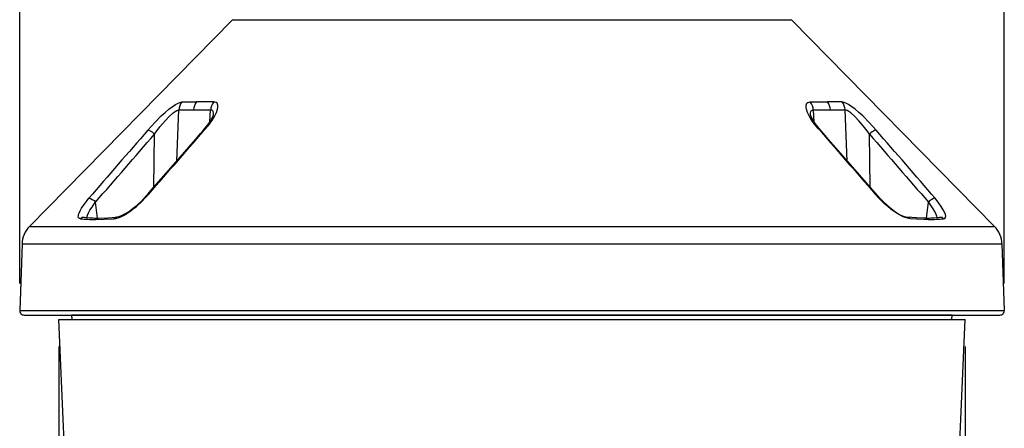
# Model space of a CAD drawing. Units: millimetres. Extents: x 1118 to 1256, y 252 to 371.
# Drawn here: x 1150 to 1173, y 330 to 340 of the extents above; entities that cross this region are included whole.
import ezdxf

# ---------------------------------------------------------------- set-up
doc = ezdxf.new("R2010")
doc.units = ezdxf.units.MM
doc.layers.add('GAIKEI', color=7, linetype='Continuous')
doc.layers.add('SUNPO', color=3, linetype='Continuous')
doc.styles.get("Standard").update_dxf_attribs({"font": 'monotxt.shx', "bigfont": 'bigfont.shx'})
doc.dimstyles.get("Standard").update_dxf_attribs({"dimscale": 0, "dimtxt": 2.5, "dimasz": 2.5, "dimexe": 1.25, "dimexo": 0.625, "dimtad": 1, "dimdec": 8, "dimtxsty": 'Standard', "dimblk": 'OPEN30', "dimcen": 2.5, "dimadec": 8, "dimazin": 2, "dimtfac": 1, "dimtdec": 8, "dimtmove": 0, "dimatfit": 3, "dimldrblk": 'OPEN30', "dimfxl": 1, "dimfrac": 2, "dimarcsym": 0})

# ---------------------------------------------------------------- blocks, each defined once
blk = doc.blocks.new('_Open30')
at = {"color": 0, "linetype": 'ByBlock', "lineweight": -2}
for p, q in [((-1, 0.2679), (0, 0)), ((0, 0), (-1, -0.2679)), ((0, 0), (-1, 0))]:
    blk.add_line(p, q, dxfattribs=at)
blk = doc.blocks.new('*D3')
at = {"layer": 'Defpoints', "color": 0, "transparency": 16777216}
for p in [(1172.896, 352.855), (1150.304, 332.956), (1172.896, 332.959)]:
    blk.add_point(p, dxfattribs=at)
at = {"layer": 'SUNPO', "color": 0, "lineweight": -2, "transparency": 16777216}
for p, q in [((1150.304, 333.581), (1150.304, 354.105)), ((1172.896, 333.584), (1172.896, 354.105)), ((1152.804, 352.855), (1170.396, 352.855))]:
    blk.add_line(p, q, dxfattribs=at)
at = {"layer": 'SUNPO', "color": 0, "lineweight": -2, "transparency": 16777216, "xscale": 2.5, "yscale": 2.5, "zscale": 2.5, "rotation": 180}
blk.add_blockref('_Open30', (1150.304, 352.855), dxfattribs=at)
at = {"layer": 'SUNPO', "color": 0, "lineweight": -2, "transparency": 16777216, "xscale": 2.5, "yscale": 2.5, "zscale": 2.5}
blk.add_blockref('_Open30', (1172.896, 352.855), dxfattribs=at)
at = {"layer": 'SUNPO', "color": 0, "transparency": 16777216, "insert": (1161.6, 354.605), "char_height": 2.5, "attachment_point": 5}
blk.add_mtext('φ113', dxfattribs=at)
blk = doc.blocks.new('*D2')
at = {"layer": 'Defpoints', "color": 0, "transparency": 16777216}
for p in [(1151.2, 332.756), (1172, 332.756), (1172, 316.656)]:
    blk.add_point(p, dxfattribs=at)
at = {"layer": 'SUNPO', "color": 0, "lineweight": -2, "transparency": 16777216}
for p, q in [((1151.2, 332.131), (1151.2, 315.406)), ((1172, 332.131), (1172, 315.406)), ((1153.7, 316.656), (1169.5, 316.656))]:
    blk.add_line(p, q, dxfattribs=at)
at = {"layer": 'SUNPO', "color": 0, "lineweight": -2, "transparency": 16777216, "xscale": 2.5, "yscale": 2.5, "zscale": 2.5, "rotation": 180}
blk.add_blockref('_Open30', (1151.2, 316.656), dxfattribs=at)
at = {"layer": 'SUNPO', "color": 0, "lineweight": -2, "transparency": 16777216, "xscale": 2.5, "yscale": 2.5, "zscale": 2.5}
blk.add_blockref('_Open30', (1172, 316.656), dxfattribs=at)
at = {"layer": 'SUNPO', "color": 0, "transparency": 16777216, "insert": (1161.6, 318.406), "char_height": 2.5, "attachment_point": 5}
blk.add_mtext('φ104', dxfattribs=at)

msp = doc.modelspace()

# ---------------------------------------------------------------- linework, layer by layer
at = {"layer": 'GAIKEI', "color": 7}
for p, q in [((1155.18998348, 339.63437532), (1150.5287393, 334.8883818)), ((1168.01006788, 339.63437532), (1172.67131207, 334.8883818)), ((1150.35717744, 334.48890166), (1150.30375378, 332.95913502)), ((1172.84287392, 334.48890166), (1172.89629758, 332.95913502)), ((1150.40369177, 332.85564487), (1172.79635959, 332.85564487))]:
    msp.add_line(p, q, dxfattribs=at)
at = {"layer": 'GAIKEI', "color": 1, "linetype": 'Continuous'}
for p, q in [((1155.18998348, 339.63437532), (1168.01006788, 339.63437532)), ((1153.90736713, 336.39102451), (1153.95337486, 337.56300359)), ((1154.02680551, 337.74556393), (1154.36125051, 337.74615613)), ((1154.75516131, 337.74556393), (1154.36125051, 337.74615613)), ((1154.66316384, 337.28153665), (1154.68571601, 337.56300359)), ((1168.44488406, 337.74556393), (1168.83880085, 337.74615613)), ((1168.53688752, 337.28153665), (1168.51433515, 337.56300359)), ((1169.17323965, 337.74556393), (1168.83880085, 337.74615613)), ((1169.29268423, 336.39102751), (1169.2466763, 337.56300359)), ((1153.38457585, 335.79204381), (1153.39604413, 337.00856583)), ((1169.81547552, 335.79204381), (1169.80400723, 337.00856583)), ((1152.08896523, 335.08233122), (1152.04555127, 335.44964629)), ((1171.11108614, 335.08233122), (1171.1545001, 335.44964929)), ((1150.5287393, 334.8883818), (1172.67131207, 334.8883818)), ((1150.35717744, 334.48890166), (1172.84287392, 334.48890166)), ((1150.30375378, 332.95913502), (1172.89629758, 332.95913502)), ((1171.70002568, 332.85564487), (1151.50002568, 332.85564487))]:
    msp.add_line(p, q, dxfattribs=at)
for points in [[(1153.24477627, 337.09721853), (1153.41147377, 337.28311744), (1153.55339733, 337.424504), (1153.63949865, 337.5032508), (1153.72769356, 337.57781664), (1153.8015882, 337.63459106), (1153.87555585, 337.68460875), (1153.92692253, 337.71377726), (1153.97487744, 337.73482184), (1154.00244676, 337.74273816), (1154.02681171, 337.74556393)], [(1153.39604413, 337.00856583), (1153.41013699, 337.02798103), (1153.52176305, 337.17281596), (1153.64036544, 337.31137655), (1153.73470049, 337.41027695), (1153.82675275, 337.49419329), (1153.8712225, 337.52792715), (1153.91103529, 337.55155351), (1153.9300475, 337.55923163), (1153.95337486, 337.56300359)], [(1154.5393003, 337.09721853), (1154.63301275, 337.20534723), (1154.71580011, 337.3165461), (1154.75226213, 337.37289933), (1154.7847508, 337.42942335), (1154.82151803, 337.50682736), (1154.84615758, 337.581961), (1154.85249292, 337.61757464), (1154.8538479, 337.6509483), (1154.85065593, 337.67593584), (1154.84310581, 337.69809742), (1154.83107593, 337.71646283), (1154.8144197, 337.73067149), (1154.78154024, 337.74318976), (1154.75516131, 337.74556393)], [(1154.74862437, 337.45193912), (1154.74917977, 337.49567028), (1154.74032986, 337.53041112), (1154.73219994, 337.54352739), (1154.72162265, 337.55340889), (1154.69883848, 337.5622406), (1154.68571601, 337.56300359)], [(1168.66075706, 337.09721853), (1168.62362984, 337.13827651), (1168.54469984, 337.23358794), (1168.47455895, 337.33095035), (1168.41528836, 337.42945995), (1168.37854553, 337.50680916), (1168.35389378, 337.581967), (1168.34755845, 337.61757464), (1168.34620346, 337.6509299), (1168.34939543, 337.67591744), (1168.35693335, 337.69806702), (1168.36896323, 337.71643823), (1168.38562566, 337.73066549), (1168.41849872, 337.74318976), (1168.44488406, 337.74556393)], [(1168.45146959, 337.45156073), (1168.450847, 337.49543828), (1168.45966651, 337.53030132), (1168.46779642, 337.54346039), (1168.47837972, 337.55337229), (1168.49183178, 337.56003122), (1168.51433515, 337.56300359)], [(1169.95526909, 337.09722473), (1169.79813569, 337.27306514), (1169.64670903, 337.4244492), (1169.56052211, 337.5032814), (1169.47223561, 337.57791424), (1169.39837156, 337.63465206), (1169.32437951, 337.68466975), (1169.27309223, 337.71380166), (1169.22524112, 337.73479744), (1169.18514133, 337.74481334), (1169.17323965, 337.74556393)], [(1169.80400723, 337.00857203), (1169.74642722, 337.08620784), (1169.65510735, 337.20109327), (1169.55971652, 337.31134595), (1169.46528388, 337.41033794), (1169.37323761, 337.49424209), (1169.32874347, 337.52798815), (1169.28890007, 337.55160851), (1169.26997326, 337.55923783), (1169.2466763, 337.56300359)], [(1154.51179818, 337.0902668), (1154.61230376, 337.21037038), (1154.68105926, 337.30927077), (1154.72443642, 337.38721198), (1154.74863657, 337.45203052)], [(1168.68825918, 337.0902668), (1168.587778, 337.21033378), (1168.5190837, 337.30913037), (1168.47571254, 337.38700438), (1168.45140259, 337.45208552)], [(1153.1535906, 335.52974187), (1153.26599785, 335.65715438), (1153.83440647, 336.30703197), (1154.3431049, 336.89457159), (1154.45525576, 337.02486207), (1154.51179818, 337.0902668)], [(1153.24477627, 337.09721853), (1153.25920472, 337.09688893), (1153.29509296, 337.08445006), (1153.34725923, 337.05167459), (1153.39603813, 337.00857203)], [(1154.5392943, 337.09721853), (1154.5199769, 337.09566215), (1154.51181038, 337.0902422)], [(1170.04646077, 335.52973867), (1169.93126414, 335.66032835), (1169.36360631, 336.30939094), (1168.85672067, 336.89483419), (1168.74475281, 337.02493526), (1168.68825918, 337.0902668)], [(1169.95526909, 337.09722473), (1169.93916806, 337.09660814), (1169.91993005, 337.09099919), (1169.89361812, 337.07854812), (1169.866537, 337.06164149), (1169.83407893, 337.03664795), (1169.80400723, 337.00857203)], [(1151.69897279, 335.06559559), (1151.67400365, 335.07181793), (1151.65600443, 335.08840116), (1151.6487231, 335.11308351), (1151.64952869, 335.13737826), (1151.65518664, 335.16424879), (1151.66473854, 335.1929045), (1151.69019608, 335.24874193), (1151.72300815, 335.30656294), (1151.78150975, 335.39457465), (1151.84848307, 335.48358754), (1151.88987045, 335.53477102)], [(1151.88987665, 335.53477102), (1151.90119234, 335.53541802), (1151.92682087, 335.53009267), (1151.96938024, 335.51005827), (1152.01014523, 335.48170756), (1152.04554527, 335.44965529)], [(1152.46195943, 335.06559559), (1152.51001194, 335.07237953), (1152.56121382, 335.08690878), (1152.6223704, 335.11114253), (1152.68292278, 335.14079623), (1152.7599666, 335.18516838), (1152.83459964, 335.23433468), (1152.91089886, 335.29043751), (1152.98410992, 335.3497083), (1153.11552938, 335.47019048), (1153.17814475, 335.53477102)], [(1153.1535906, 335.52974187), (1153.0839685, 335.45782481), (1152.95508802, 335.34095579), (1152.82758071, 335.24339839), (1152.72281498, 335.17676086), (1152.64693075, 335.13738426), (1152.57670426, 335.10996154), (1152.52831616, 335.09936285), (1152.52179162, 335.09883806)], [(1170.73808573, 335.06559559), (1170.70576186, 335.06928816), (1170.67172301, 335.07685948), (1170.6229075, 335.09258192), (1170.5735428, 335.11299491), (1170.5052329, 335.14718336), (1170.43840018, 335.18621197), (1170.36604372, 335.23392268), (1170.29617743, 335.28503296), (1170.22068379, 335.34570735), (1170.14859593, 335.4090765), (1170.02429919, 335.53221065), (1170.02191262, 335.53477102)], [(1170.02191882, 335.53477102), (1170.03577967, 335.53507622), (1170.04143142, 335.53339164), (1170.04646077, 335.52973867)], [(1170.04646077, 335.52973867), (1170.12827753, 335.44582853), (1170.25878161, 335.32947231), (1170.38782689, 335.23288209), (1170.49411241, 335.16729136), (1170.5736526, 335.12830556), (1170.6325998, 335.10725777), (1170.67174121, 335.09936285), (1170.67824754, 335.09883806)], [(1171.31017471, 335.53477102), (1171.29878563, 335.53541802), (1171.27341969, 335.53016287), (1171.23077492, 335.51012227), (1171.19026633, 335.48200676), (1171.1544939, 335.44964629)], [(1171.50107237, 335.06559559), (1171.52897129, 335.07339872), (1171.54573752, 335.09154433), (1171.55074846, 335.10822196), (1171.55146246, 335.12766756), (1171.54534072, 335.16251221), (1171.53239525, 335.20029262), (1171.49708081, 335.27242029), (1171.45123768, 335.34704713), (1171.39778982, 335.42314496), (1171.31017471, 335.53477102)], [(1151.84323412, 335.09315571), (1151.85983536, 335.14577958), (1151.8850061, 335.20166601), (1151.91644498, 335.25938322), (1151.96305091, 335.33395527), (1152.01543077, 335.4091315), (1152.04555127, 335.44964629)], [(1171.35682344, 335.09311911), (1171.34654514, 335.12865635), (1171.33181749, 335.16602777), (1171.30011621, 335.23015372), (1171.26142041, 335.29605885), (1171.18462659, 335.4091223), (1171.1545001, 335.44964929)], [(1152.04150471, 335.04953736), (1152.24303466, 335.05406611), (1152.46195943, 335.06559559)], [(1152.10979021, 335.08226703), (1152.32289845, 335.08766257), (1152.52179162, 335.09883806)], [(1171.09027335, 335.08226703), (1170.87765351, 335.08763517), (1170.67824754, 335.09883806)], [(1171.15854665, 335.04953736), (1171.03964526, 335.05122794), (1170.73809193, 335.06559559)], [(1151.50526868, 332.75564487), (1151.50002568, 332.85564487)], [(1171.69478268, 332.75564487), (1171.70002568, 332.85564487)]]:
    msp.add_lwpolyline(points, dxfattribs=at)
at = {"layer": 'GAIKEI', "color": 7, "linetype": 'Continuous'}
for points in [[(1151.20002568, 332.75564487), (1172.00002568, 332.75564487)], [(1151.42245008, 327.66126307), (1151.20002568, 332.75564487)], [(1171.77760128, 327.66126627), (1172.00002568, 332.75564487)]]:
    msp.add_lwpolyline(points, dxfattribs=at)
at = {"layer": 'GAIKEI', "color": 1, "linetype": 'Continuous'}
for centre, radius, start, end in [((1154.27987914, 385.02480722), 47.4629291, 269.605848, 270.016076), ((1154.25204122, 337.54930133), 0.29887236, 138.930965, 177.37351), ((1154.27625978, 410.85562348), 73.29375442, 270.013241, 270.320087), ((1154.58515563, 337.55928663), 0.29182158, 140.151561, 179.492508), ((1155.00329098, 337.54732375), 0.31779439, 141.37758, 177.173919), ((1168.19676038, 337.54733595), 0.31778735, 2.823692, 38.62123), ((1168.92382818, 410.86514498), 73.30327717, 269.679928, 269.986733), ((1168.61489573, 337.55928043), 0.29182291, 0.508575, 39.849636), ((1168.92003782, 385.06053686), 47.49866356, 269.984104, 270.394017), ((1168.94804654, 337.54933193), 0.29882436, 2.622249, 41.070518), ((1337.73411049, 175.72244399), 245.10831329, 138.823458, 139.306899), ((993.93862069, 475.60359788), 212.07671204, 318.664788, 319.224624), ((1329.41271073, 475.73534694), 212.27733623, 220.775637, 221.334947), ((985.58387167, 175.82472575), 244.95221217, 40.692949, 41.176687), ((946.69618143, 514.6501855), 272.54593904, 318.890044, 319.323638), ((1376.64343151, 514.77105827), 272.73056743, 220.676504, 221.109811), ((1152.04425748, 338.74933792), 3.69983163, 264.645266, 269.957268), ((1151.77408183, 334.99806988), 0.10089354, 85.913999, 138.041279), ((1152.10960102, 338.35405995), 3.27180746, 264.240714, 270.003276), ((1152.52829796, 335.01730189), 0.0819141, 94.565226, 143.947425), ((1170.67174121, 335.01730189), 0.08191611, 36.051098, 85.438386), ((1171.09037095, 338.36073728), 3.27848406, 269.998242, 275.748606), ((1171.08877796, 334.99214954), 0.09022212, 39.438953, 89.049705), ((1171.15581828, 338.74877653), 3.69927362, 270.042276, 275.355112), ((1171.42597553, 334.99808228), 0.10088033, 41.956565, 94.098458)]:
    msp.add_arc(centre, radius, start, end, dxfattribs=at)
at = {"layer": 'GAIKEI', "color": 7}
for centre, radius, start, end in [((1150.95680514, 334.46796067), 0.5999939, 135.516158, 178.000003), ((1172.24324622, 334.46796067), 0.5999939, 2, 44.483837), ((1150.40369177, 332.95564386), 0.09999898, 178.000003, 270.000004), ((1172.79635959, 332.95564386), 0.09999898, 269.999997, 2)]:
    msp.add_arc(centre, radius, start, end, dxfattribs=at)
at = {"layer": 'GAIKEI', "color": 1, "linetype": 'Continuous'}
for centre, major_axis, ratio, start_param, end_param in [((1168.58372544, 337.00099151), (0.10478409, 0.0889853), 0.360077, 0.0078106005, 0.4944221823), ((1153.26453907, 335.43035928), (0.1109791, -0.09936422), 0.309985, 2.6897434402, 3.1407032173), ((1154.93802608, 332.75564487), (0, -0.1), 0.798636, 3.1415926536, 3.1736361137)]:
    msp.add_ellipse(centre, major_axis=major_axis, ratio=ratio, start_param=start_param, end_param=end_param, dxfattribs=at)

# ---------------------------------------------------------------- dimensions: what is measured, and where the dimension line sits
at = {"layer": 'SUNPO', "color": 3}
for base, p1, p2, text, picture, middle in [((1172.89629766, 352.8554953), (1150.30369279, 332.95564386), (1172.89629766, 332.95913377), 'φ113', '*D3', (1161.60002568, 352.8554953)), ((1172.00002568, 316.65564488), (1151.20002568, 332.75564487), (1172.00002568, 332.75564487), 'φ104', '*D2', (1161.60002568, 316.65564488))]:
    dim = msp.add_linear_dim(base=base, p1=p1, p2=p2, text=text, dimstyle='Standard', override={"dimscale": 1, "dimgap": 0.5}, dxfattribs=at)
    dim.commit()
    dim.dimension.update_dxf_attribs({"geometry": picture, "text_midpoint": middle, "dimtype": 128})

doc.saveas('drawing.dxf')
